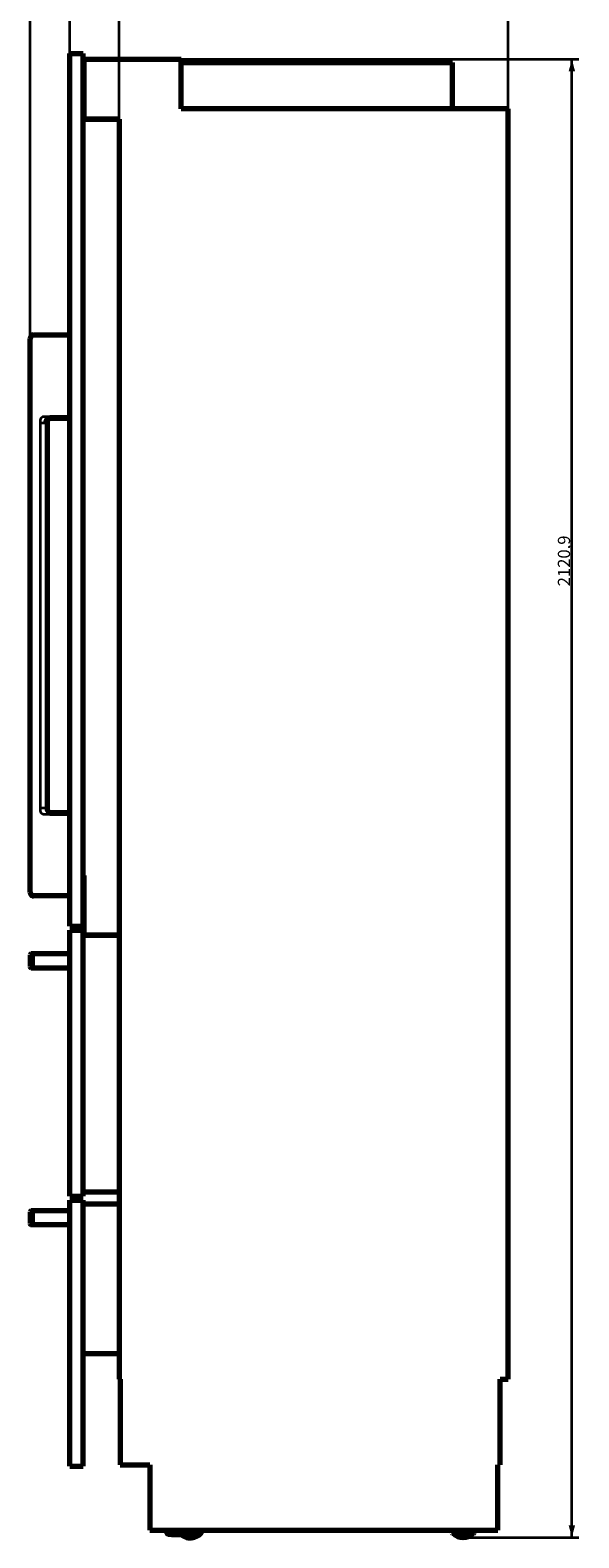
# Model space of a CAD drawing. Units: millimetres. Extents: x 142 to 1562, y -355 to 759.
# Drawn here: x 503 to 661, y 96 to 529 of the extents above; entities that cross this region are included whole.
import ezdxf

# ---------------------------------------------------------------- set-up
doc = ezdxf.new("R2010")
doc.units = ezdxf.units.MM
doc.layers.add('1', color=7, linetype='Continuous', true_color=0xffffff)
doc.styles.add('Arial', font='txt')
doc.dimstyles.get("Standard").update_dxf_attribs({"dimtxt": 0.18, "dimasz": 0.18, "dimexe": 0.18, "dimexo": 0.0625, "dimgap": 0.09, "dimtad": 0, "dimtih": 1, "dimtoh": 1, "dimdec": 4, "dimzin": 0, "dimdsep": 46, "dimtxsty": 'Standard', "dimcen": 0.09, "dimadec": 0, "dimazin": 0, "dimtfac": 1, "dimtdec": 4, "dimtofl": 0, "dimtmove": 0, "dimatfit": 3, "dimfxl": 0, "dimtolj": 1, "dimtzin": 0, "dimarcsym": 0})

# ---------------------------------------------------------------- blocks, each defined once
blk = doc.blocks.new('_U1')
at = {"layer": '1', "color": 18, "lineweight": 35}
for p, q in [((528.69, 503.51), (528.69, 539.24)), ((528.69, 537.24), (640.28, 537.24)), ((640.28, 506.49), (640.28, 539.24))]:
    blk.add_line(p, q, dxfattribs=at)
at = {"layer": '1', "color": 18}
for points in [[(528.69, 537.24), (532.19, 538.18), (532.19, 536.3)], [(640.28, 537.24), (636.78, 536.3), (636.78, 538.18)]]:
    blk.add_solid(points, dxfattribs=at)
at = {"layer": '1', "color": 18, "linetype": 'Continuous', "lineweight": 13, "insert": (580.77, 538.11), "char_height": 3.5, "attachment_point": 7, "line_spacing_factor": 1.047437, "style": 'Arial'}
blk.add_mtext('\\fArial|b0|i0;\\W1.0000;558', dxfattribs=at)
blk = doc.blocks.new('_U3')
at = {"layer": '1', "color": 18, "lineweight": 35}
for p, q in [((503.14, 440.57), (503.14, 538.8)), ((514.54, 536.8), (503.14, 536.8)), ((514.54, 522.37), (514.54, 538.8))]:
    blk.add_line(p, q, dxfattribs=at)
at = {"layer": '1', "color": 18}
for points in [[(503.14, 536.8), (506.64, 537.74), (506.64, 535.87)], [(514.54, 536.8), (511.04, 535.87), (511.04, 537.74)]]:
    blk.add_solid(points, dxfattribs=at)
at = {"layer": '1', "color": 18, "linetype": 'Continuous', "lineweight": 13, "insert": (506.48, 537.68), "char_height": 3.5, "attachment_point": 7, "line_spacing_factor": 1.047437, "style": 'Arial'}
blk.add_mtext('\\fArial|b0|i0;\\W1.0000;57', dxfattribs=at)
blk = doc.blocks.new('_U4')
at = {"layer": '1', "color": 18, "lineweight": 35}
for p, q in [((514.54, 522.37), (514.54, 556.53)), ((640.28, 554.53), (514.54, 554.53)), ((640.28, 506.49), (640.28, 556.53))]:
    blk.add_line(p, q, dxfattribs=at)
at = {"layer": '1', "color": 18}
for points in [[(514.54, 554.53), (518.04, 555.47), (518.04, 553.6)], [(640.28, 554.53), (636.78, 553.6), (636.78, 555.47)]]:
    blk.add_solid(points, dxfattribs=at)
at = {"layer": '1', "color": 18, "linetype": 'Continuous', "lineweight": 13, "insert": (571.65, 555.41), "char_height": 3.5, "attachment_point": 7, "line_spacing_factor": 1.047437, "style": 'Arial'}
blk.add_mtext('\\fArial|b0|i0;\\W1.0000;629,0', dxfattribs=at)
blk = doc.blocks.new('_U6')
at = {"layer": '1', "color": 18, "lineweight": 35}
for p, q in [((546.48, 520.69), (660.56, 520.69)), ((658.56, 96.51), (658.56, 520.69)), ((627.34, 96.51), (660.56, 96.51))]:
    blk.add_line(p, q, dxfattribs=at)
at = {"layer": '1', "color": 18}
for points in [[(658.56, 520.69), (659.5, 517.19), (657.63, 517.19)], [(658.56, 96.51), (657.63, 100.01), (659.5, 100.01)]]:
    blk.add_solid(points, dxfattribs=at)
at = {"layer": '1', "color": 18, "linetype": 'Continuous', "lineweight": 13, "insert": (658.04, 369.44), "char_height": 3.5, "attachment_point": 7, "rotation": 90, "line_spacing_factor": 1.047437, "style": 'Arial'}
blk.add_mtext('\\fArial|b0|i0;\\W1.0000;2120,9', dxfattribs=at)

msp = doc.modelspace()

# ---------------------------------------------------------------- linework, layer by layer
at = {"layer": '1', "color": 155, "linetype": 'Continuous', "lineweight": 70}
for p, q in [((514.539, 522.371), (518.339, 522.371)), ((514.539, 271.931), (514.539, 522.371)), ((518.339, 271.931), (518.339, 522.371)), ((518.589, 503.514), (518.589, 520.691)), ((518.589, 520.691), (546.479, 520.691)), ((546.479, 506.491), (546.479, 520.691)), ((546.479, 519.771), (624.339, 519.771)), ((624.339, 506.491), (624.339, 519.771)), ((518.339, 516.82), (518.589, 516.82)), ((640.279, 506.491), (546.479, 506.491)), ((640.279, 141.871), (640.279, 506.491)), ((518.339, 505.8), (518.589, 505.8)), ((518.339, 503.491), (528.689, 503.491)), ((528.689, 503.514), (518.589, 503.514)), ((528.689, 503.514), (528.689, 141.871)), ((504.139, 441.571), (514.539, 441.571)), ((503.139, 281.571), (503.139, 440.571)), ((508.139, 305.771), (508.139, 416.371)), ((514.539, 417.571), (508.739, 417.571)), ((508.739, 304.571), (514.539, 304.571)), ((518.339, 286.491), (518.589, 286.491)), ((518.589, 269.314), (518.589, 286.491)), ((514.539, 280.571), (504.139, 280.571)), ((514.539, 271.931), (518.339, 271.931)), ((514.539, 270.731), (518.339, 270.731)), ((514.539, 194.451), (514.539, 270.731)), ((518.339, 194.451), (518.339, 270.731)), ((518.339, 269.291), (528.689, 269.291)), ((528.689, 269.314), (518.589, 269.314)), ((504.139, 263.991), (503.439, 263.991)), ((514.539, 263.991), (504.139, 263.991)), ((503.139, 263.691), (503.139, 260.291)), ((503.439, 259.991), (504.139, 259.991)), ((504.139, 259.991), (514.539, 259.991)), ((518.339, 195.691), (528.689, 195.691)), ((514.539, 194.451), (518.339, 194.451)), ((514.539, 193.251), (518.339, 193.251)), ((514.539, 116.971), (514.539, 193.251)), ((518.339, 116.971), (518.339, 193.251)), ((518.339, 192.191), (528.689, 192.191)), ((503.139, 189.951), (503.139, 186.551)), ((504.139, 190.251), (503.439, 190.251)), ((503.439, 186.251), (504.139, 186.251)), ((514.539, 190.251), (504.139, 190.251)), ((504.139, 186.251), (514.539, 186.251)), ((518.339, 149.291), (528.689, 149.291)), ((528.689, 141.871), (528.929, 141.871)), ((528.929, 141.871), (528.929, 117.371)), ((637.999, 117.371), (637.999, 141.871)), ((637.999, 141.871), (640.279, 141.871)), ((514.539, 116.971), (518.339, 116.971)), ((528.929, 117.371), (537.439, 117.371)), ((537.439, 117.371), (537.439, 98.551)), ((637.359, 98.551), (637.359, 117.371)), ((637.359, 117.371), (637.999, 117.371)), ((537.439, 98.551), (637.359, 98.551)), ((543.793, 98.511), (542.408, 98.511)), ((542.408, 98.511), (542.408, 97.686)), ((542.408, 97.686), (542.408, 97.685)), ((543.793, 98.511), (543.793, 97.685)), ((546.565, 98.511), (543.793, 98.511)), ((543.793, 97.685), (543.793, 97.684)), ((547.95, 98.511), (546.565, 98.511)), ((546.565, 98.511), (546.565, 97.685)), ((546.565, 97.685), (546.565, 97.684)), ((547.95, 98.511), (547.95, 97.686)), ((547.95, 97.686), (547.95, 97.686)), ((624.139, 98.271), (624.139, 97.771)), ((624.139, 98.271), (630.539, 98.271)), ((624.139, 97.771), (624.239, 97.671)), ((627.339, 97.771), (624.139, 97.771)), ((624.239, 97.671), (627.339, 97.671)), ((625.096, 98.551), (625.095, 98.551)), ((625.382, 98.271), (625.662, 98.551)), ((626.339, 98.551), (626.339, 98.371)), ((626.939, 97.671), (626.939, 97.572)), ((630.539, 97.771), (627.339, 97.771)), ((627.339, 97.671), (630.439, 97.671)), ((627.739, 97.572), (627.739, 97.671)), ((628.339, 98.371), (628.339, 98.551)), ((629.016, 98.551), (629.296, 98.271)), ((629.583, 98.551), (629.582, 98.551)), ((630.439, 97.671), (630.539, 97.771)), ((630.439, 97.671), (630.539, 97.671)), ((630.539, 97.771), (630.539, 98.271)), ((630.539, 97.671), (630.639, 97.771)), ((630.639, 97.771), (630.539, 97.771)), ((630.639, 97.771), (630.639, 98.251))]:
    msp.add_line(p, q, dxfattribs=at)
at = {"layer": '1', "color": 155, "linetype": 'Continuous', "lineweight": 35}
for p, q in [((504.139, 441.571), (504.139, 441.271)), ((503.139, 440.571), (503.439, 440.571)), ((503.439, 440.571), (503.439, 281.571)), ((504.139, 441.271), (514.539, 441.271)), ((506.139, 305.771), (506.139, 416.371)), ((514.539, 418.171), (508.739, 418.171)), ((508.739, 303.971), (514.539, 303.971)), ((503.439, 281.571), (503.139, 281.571)), ((504.139, 280.571), (504.139, 280.871)), ((514.539, 280.871), (504.139, 280.871)), ((504.139, 263.991), (504.139, 263.691)), ((504.139, 263.691), (503.139, 263.691)), ((503.139, 260.291), (504.139, 260.291)), ((514.539, 263.691), (504.139, 263.691)), ((504.139, 263.691), (504.139, 260.291)), ((504.139, 260.291), (514.539, 260.291)), ((504.139, 259.991), (504.139, 260.291)), ((504.139, 189.951), (503.139, 189.951)), ((503.139, 186.551), (504.139, 186.551)), ((504.139, 190.251), (504.139, 189.951)), ((514.539, 189.951), (504.139, 189.951)), ((504.139, 189.951), (504.139, 186.551)), ((504.139, 186.551), (514.539, 186.551)), ((504.139, 186.251), (504.139, 186.551)), ((625.065, 98.551), (625.078, 98.535)), ((625.095, 98.551), (625.094, 98.551)), ((625.803, 98.551), (625.523, 98.271)), ((627.339, 98.371), (626.339, 98.371)), ((626.837, 97.554), (626.936, 97.535)), ((626.839, 97.572), (626.839, 97.671)), ((626.939, 97.572), (626.839, 97.572)), ((628.339, 98.371), (627.339, 98.371)), ((627.739, 97.572), (627.839, 97.572)), ((627.742, 97.535), (627.841, 97.554)), ((627.839, 97.671), (627.839, 97.572)), ((629.155, 98.271), (628.875, 98.551)), ((629.583, 98.551), (629.584, 98.551)), ((629.6, 98.535), (629.613, 98.551))]:
    msp.add_line(p, q, dxfattribs=at)
at = {"layer": '1', "color": 155, "linetype": 'Continuous', "lineweight": 70}
for centre, radius, start, end in [((504.139, 440.571), 1, 90, 180), ((504.139, 281.571), 1, 180, 270), ((503.439, 263.691), 0.3, 90, 180), ((503.439, 260.291), 0.3, 180, 270), ((503.439, 189.951), 0.3, 90, 180), ((503.439, 186.551), 0.3, 180, 270), ((543.679, 99.111), 0.6, 270, 291.03947), ((549.079, 100.421), 4.05, 229.52845, 332.50131), ((546.679, 99.111), 0.6, 248.96053, 270), ((549.079, 100.421), 2.821, 246.41436, 318.47714), ((549.079, 100.421), 1.963, 252.25657, 287.74343), ((627.339, 100.511), 4, 209.34058, 216.86993), ((627.339, 100.511), 4, 225.23524, 314.76476), ((624.954, 98.692), 0.2, 224.61308, 315), ((627.339, 100.511), 3.2, 242.56089, 258.46304), ((626.239, 98.371), 0.1, 270, 0), ((626.739, 97.572), 0.2, 258.46304, 0), ((627.939, 97.572), 0.2, 180, 281.53696), ((627.339, 100.511), 3.2, 281.53696, 297.43911), ((628.439, 98.371), 0.1, 180, 270), ((629.724, 98.692), 0.2, 225, 315.38692), ((627.339, 100.511), 4, 323.13007, 330.65942)]:
    msp.add_arc(centre, radius, start, end, dxfattribs=at)
at = {"layer": '1', "color": 155, "linetype": 'Continuous', "lineweight": 35}
for centre, radius, start, end in [((504.139, 440.571), 0.7, 90, 180), ((504.139, 281.571), 0.7, 180, 270), ((549.079, 100.421), 3.65, 235.37361, 329.18093), ((549.079, 100.421), 2.537, 227.49399, 228.84887), ((549.079, 100.421), 2.438, 230.08381, 231.57318), ((549.079, 100.421), 3.018, 247.5889, 321.70923), ((549.079, 100.421), 2.438, 242.4229, 309.91619), ((549.079, 100.421), 2.537, 243.57853, 312.50601), ((549.079, 100.421), 2.062, 245.08586, 294.91414), ((627.339, 100.511), 3.4, 215.20268, 221.21155), ((627.339, 100.511), 3.4, 236.64727, 303.35273), ((627.339, 100.511), 3, 251.20307, 260.37299), ((626.739, 97.572), 0.1, 349.41801, 0), ((627.939, 97.572), 0.1, 180, 190.58199), ((627.339, 100.511), 3, 279.62701, 288.79693), ((627.339, 100.511), 3.4, 318.78845, 324.79732)]:
    msp.add_arc(centre, radius, start, end, dxfattribs=at)
for points, degree, knots in [([(506.139, 417.171), (506.14, 417.374), (506.215, 417.554), (506.291, 417.738), (506.572, 418.019), (506.756, 418.095), (506.936, 418.17), (507.139, 418.172)], 2, [0, 0, 0, 0.25, 0.25, 0.5, 0.75, 0.75, 1, 1, 1]), ([(507.567, 416.371), (507.658, 416.371), (507.821, 416.371), (508.002, 416.371), (508.114, 416.371), (508.139, 416.371), (508.139, 416.371)], 3, [0, 0, 0, 0, 0.2500391, 0.5000782, 0.7501173, 1, 1, 1, 1]), ([(508.139, 416.371), (508.139, 416.434), (508.142, 416.558), (508.155, 416.744), (508.181, 416.928), (508.218, 417.086), (508.252, 417.18), (508.267, 417.215)], 3, [0, 0, 0, 0, 0.2168845, 0.4337689, 0.6506534, 0.8675378, 1, 1, 1, 1]), ([(508.739, 417.571), (508.739, 417.572), (508.739, 417.579), (508.739, 417.614), (508.739, 417.669), (508.739, 417.745), (508.739, 417.836), (508.739, 417.94), (508.739, 418.054), (508.739, 418.132), (508.739, 418.171)], 3, [0, 0, 0, 0, 0.1245612, 0.2496239, 0.3746866, 0.4997493, 0.6248119, 0.7498746, 0.8749373, 1, 1, 1, 1]), ([(507.139, 303.971), (506.936, 303.973), (506.756, 304.048), (506.573, 304.124), (506.291, 304.405), (506.215, 304.589), (506.14, 304.769), (506.139, 304.971)], 2, [0, 0, 0, 0.25, 0.25, 0.5, 0.75, 0.75, 1, 1, 1]), ([(507.567, 305.771), (507.567, 305.694), (507.582, 305.539), (507.647, 305.314), (507.755, 305.106), (507.9, 304.923), (508.078, 304.771), (508.249, 304.676), (508.394, 304.622), (508.507, 304.593), (508.623, 304.575), (508.7, 304.571), (508.739, 304.571)], 3, [0, 0, 0, 0, 0.125, 0.25, 0.375, 0.5, 0.625, 0.75, 0.8125, 0.875, 0.9375, 1, 1, 1, 1]), ([(508.267, 304.928), (508.252, 304.962), (508.218, 305.057), (508.181, 305.215), (508.155, 305.399), (508.142, 305.585), (508.139, 305.709), (508.139, 305.771)], 3, [0, 0, 0, 0, 0.1324622, 0.3493466, 0.5662311, 0.7831155, 1, 1, 1, 1]), ([(508.739, 303.971), (508.739, 304.011), (508.739, 304.089), (508.739, 304.203), (508.739, 304.307), (508.739, 304.398), (508.739, 304.474), (508.739, 304.529), (508.739, 304.564), (508.739, 304.571), (508.739, 304.571)], 3, [0, 0, 0, 0, 0.1250505, 0.250101, 0.3751514, 0.5002019, 0.6252524, 0.7503029, 0.8753533, 1, 1, 1, 1]), ([(542.408, 97.686), (542.437, 97.682), (542.465, 97.678), (542.523, 97.671), (542.552, 97.668), (542.639, 97.66), (542.696, 97.655), (542.812, 97.647), (542.869, 97.645), (542.956, 97.642), (542.985, 97.641), (543.043, 97.64), (543.072, 97.639), (543.158, 97.639), (543.216, 97.64), (543.303, 97.643), (543.346, 97.645), (543.389, 97.647), (543.418, 97.649), (543.433, 97.65), (543.505, 97.654), (543.563, 97.659), (543.678, 97.67), (543.736, 97.676), (543.793, 97.684)], 3, [0, 0, 0, 0, 0.0625, 0.0625, 0.125, 0.125, 0.25, 0.25, 0.375, 0.375, 0.4375, 0.4375, 0.5, 0.5, 0.625, 0.625, 0.6875, 0.71875, 0.71875, 0.75, 0.75, 0.875, 0.875, 1, 1, 1, 1]), ([(543.793, 97.685), (544.024, 97.668), (544.255, 97.657), (544.717, 97.642), (544.948, 97.638), (545.41, 97.638), (545.641, 97.642), (546.103, 97.657), (546.334, 97.668), (546.565, 97.685)], 3, [0, 0, 0, 0, 0.25, 0.25, 0.5, 0.5, 0.75, 0.75, 1, 1, 1, 1]), ([(546.462, 97.478), (546.248, 97.465), (546.035, 97.455), (545.607, 97.442), (545.393, 97.44), (544.965, 97.44), (544.751, 97.443), (544.324, 97.455), (544.11, 97.465), (543.896, 97.478)], 3, [0, 0, 0, 0, 0.25, 0.25, 0.5, 0.5, 0.75, 0.75, 1, 1, 1, 1]), ([(546.565, 97.684), (546.622, 97.677), (546.68, 97.67), (546.767, 97.662), (546.81, 97.658), (546.853, 97.655), (546.882, 97.653), (546.896, 97.651), (547.026, 97.643), (547.142, 97.639), (547.315, 97.64), (547.373, 97.641), (547.489, 97.645), (547.546, 97.647), (547.662, 97.655), (547.72, 97.66), (547.835, 97.671), (547.893, 97.678), (547.95, 97.686)], 3, [0, 0, 0, 0, 0.125, 0.125, 0.1875, 0.21875, 0.21875, 0.25, 0.25, 0.5, 0.5, 0.625, 0.625, 0.75, 0.75, 0.875, 0.875, 1, 1, 1, 1]), ([(626.837, 97.554), (626.835, 97.54), (626.832, 97.526), (626.826, 97.507), (626.824, 97.5), (626.819, 97.488), (626.817, 97.482), (626.812, 97.47), (626.809, 97.464), (626.804, 97.453), (626.801, 97.448), (626.792, 97.433), (626.786, 97.424), (626.778, 97.414), (626.776, 97.412), (626.773, 97.408), (626.768, 97.403), (626.76, 97.395), (626.753, 97.39), (626.746, 97.386), (626.743, 97.384), (626.736, 97.381), (626.732, 97.379), (626.726, 97.377), (626.722, 97.376), (626.715, 97.375), (626.712, 97.375), (626.707, 97.375), (626.705, 97.375), (626.703, 97.375), (626.702, 97.376), (626.701, 97.376), (626.7, 97.376), (626.699, 97.376)], 3, [0, 0, 0, 0, 0.125, 0.125, 0.1875, 0.1875, 0.25, 0.25, 0.3125, 0.3125, 0.375, 0.375, 0.5, 0.5, 0.53125, 0.53125, 0.5625, 0.625, 0.6875, 0.6875, 0.75, 0.75, 0.8125, 0.8125, 0.875, 0.875, 0.9375, 0.9375, 0.96875, 0.96875, 0.984375, 0.984375, 1, 1, 1, 1]), ([(627.841, 97.554), (627.843, 97.54), (627.846, 97.526), (627.852, 97.507), (627.854, 97.5), (627.859, 97.488), (627.861, 97.482), (627.866, 97.47), (627.869, 97.464), (627.874, 97.453), (627.877, 97.448), (627.886, 97.433), (627.892, 97.424), (627.9, 97.414), (627.902, 97.412), (627.905, 97.408), (627.91, 97.403), (627.918, 97.395), (627.925, 97.39), (627.932, 97.386), (627.935, 97.384), (627.942, 97.381), (627.946, 97.379), (627.953, 97.377), (627.956, 97.376), (627.963, 97.375), (627.966, 97.375), (627.971, 97.375), (627.973, 97.375), (627.975, 97.375), (627.976, 97.376), (627.977, 97.376), (627.978, 97.376), (627.979, 97.376)], 3, [0, 0, 0, 0, 0.125, 0.125, 0.1875, 0.1875, 0.25, 0.25, 0.3125, 0.3125, 0.375, 0.375, 0.5, 0.5, 0.53125, 0.53125, 0.5625, 0.625, 0.6875, 0.6875, 0.75, 0.75, 0.8125, 0.8125, 0.875, 0.875, 0.9375, 0.9375, 0.96875, 0.96875, 0.984375, 0.984375, 1, 1, 1, 1])]:
    msp.add_open_spline(points, degree=degree, knots=knots, dxfattribs=at)
for points, degree in [([(506.139, 416.371), (506.139, 417.171)], 1), ([(506.139, 416.371), (506.205, 416.371), (506.338, 416.371), (506.535, 416.371), (506.728, 416.371), (506.915, 416.371), (507.094, 416.371), (507.264, 416.371), (507.423, 416.371), (507.521, 416.371), (507.567, 416.371)], 3), ([(507.139, 418.171), (508.739, 418.171)], 1), ([(507.567, 305.771), (507.521, 305.771), (507.423, 305.771), (507.264, 305.771), (507.094, 305.771), (506.915, 305.771), (506.728, 305.771), (506.535, 305.771), (506.338, 305.771), (506.205, 305.771), (506.139, 305.771)], 3), ([(506.139, 304.971), (506.139, 305.771)], 1), ([(508.739, 303.971), (507.139, 303.971)], 1), ([(508.139, 305.771), (508.139, 305.771), (508.114, 305.771), (508.002, 305.771), (507.821, 305.771), (507.658, 305.771), (507.567, 305.771)], 3)]:
    msp.add_open_spline(points, degree=degree, dxfattribs=at)
at = {"layer": '1', "color": 155, "linetype": 'Continuous', "lineweight": 70}
for points, knots in [([(508.739, 417.571), (508.7, 417.571), (508.623, 417.568), (508.507, 417.55), (508.394, 417.521), (508.249, 417.467), (508.078, 417.372), (507.9, 417.22), (507.755, 417.037), (507.647, 416.829), (507.582, 416.604), (507.567, 416.449), (507.567, 416.371)], [0, 0, 0, 0, 0.0625, 0.125, 0.1875, 0.25, 0.375, 0.5, 0.625, 0.75, 0.875, 1, 1, 1, 1]), ([(508.13, 416.371), (508.108, 416.635), (508.153, 416.941), (508.296, 417.288), (508.401, 417.44), (508.555, 417.549), (508.674, 417.571), (508.739, 417.571)], [0, 0, 0, 0, 0.50853, 0.6311666, 0.7535175, 0.8765488, 1, 1, 1, 1]), ([(508.739, 304.571), (508.674, 304.572), (508.555, 304.594), (508.401, 304.703), (508.296, 304.855), (508.153, 305.202), (508.108, 305.508), (508.13, 305.771)], [0, 0, 0, 0, 0.1234512, 0.2464825, 0.3688334, 0.49147, 1, 1, 1, 1]), ([(542.614, 97.48), (542.613, 97.48), (542.611, 97.48), (542.608, 97.481), (542.603, 97.481), (542.598, 97.482), (542.588, 97.484), (542.582, 97.486), (542.569, 97.489), (542.563, 97.491), (542.55, 97.496), (542.544, 97.498), (542.526, 97.506), (542.514, 97.513), (542.5, 97.522), (542.498, 97.524), (542.492, 97.528), (542.49, 97.53), (542.482, 97.536), (542.472, 97.545), (542.46, 97.556), (542.454, 97.564), (542.45, 97.569), (542.448, 97.572), (542.438, 97.585), (542.431, 97.597), (542.424, 97.612), (542.422, 97.615), (542.42, 97.621), (542.419, 97.624), (542.416, 97.633), (542.414, 97.64), (542.409, 97.659), (542.408, 97.672), (542.408, 97.685)], [0, 0, 0, 0, 0.015625, 0.015625, 0.03125, 0.0625, 0.0625, 0.125, 0.125, 0.1875, 0.1875, 0.25, 0.25, 0.375, 0.375, 0.40625, 0.40625, 0.4375, 0.4375, 0.5, 0.5625, 0.59375, 0.59375, 0.625, 0.625, 0.75, 0.75, 0.78125, 0.78125, 0.8125, 0.8125, 0.875, 0.875, 1, 1, 1, 1]), ([(543.896, 97.478), (543.843, 97.472), (543.789, 97.466), (543.709, 97.459), (543.669, 97.456), (543.622, 97.453), (543.602, 97.452), (543.592, 97.451), (543.588, 97.451), (543.582, 97.45), (543.471, 97.444), (543.361, 97.441), (543.241, 97.441), (543.227, 97.441), (543.207, 97.441), (543.201, 97.441), (543.187, 97.441), (543.154, 97.442), (543.121, 97.443), (543.041, 97.445), (542.987, 97.447), (542.881, 97.454), (542.827, 97.458), (542.721, 97.467), (542.668, 97.473), (542.614, 97.48)], [0, 0, 0, 0, 0.125, 0.125, 0.1875, 0.21875, 0.234375, 0.234375, 0.2421875, 0.2421875, 0.25, 0.5, 0.5, 0.53125, 0.53125, 0.546875, 0.546875, 0.5625, 0.625, 0.625, 0.75, 0.75, 0.875, 0.875, 1, 1, 1, 1]), ([(543.793, 97.684), (543.793, 97.671), (543.794, 97.658), (543.796, 97.638), (543.797, 97.632), (543.799, 97.623), (543.799, 97.619), (543.801, 97.613), (543.801, 97.61), (543.805, 97.595), (543.808, 97.584), (543.813, 97.571), (543.814, 97.568), (543.816, 97.563), (543.819, 97.555), (543.825, 97.543), (543.83, 97.535), (543.834, 97.529), (543.835, 97.527), (543.838, 97.523), (543.839, 97.521), (543.846, 97.512), (543.852, 97.505), (543.861, 97.497), (543.864, 97.495), (543.87, 97.49), (543.874, 97.488), (543.88, 97.484), (543.883, 97.483), (543.888, 97.481), (543.89, 97.48), (543.893, 97.479), (543.895, 97.479), (543.895, 97.479), (543.896, 97.478)], [0, 0, 0, 0, 0.125, 0.125, 0.1875, 0.1875, 0.21875, 0.21875, 0.25, 0.25, 0.375, 0.375, 0.40625, 0.40625, 0.4375, 0.5, 0.5625, 0.5625, 0.59375, 0.59375, 0.625, 0.625, 0.75, 0.75, 0.8125, 0.8125, 0.875, 0.875, 0.9375, 0.9375, 0.96875, 0.984375, 0.984375, 1, 1, 1, 1]), ([(546.565, 97.684), (546.565, 97.671), (546.564, 97.658), (546.562, 97.639), (546.561, 97.632), (546.559, 97.623), (546.559, 97.62), (546.557, 97.613), (546.557, 97.61), (546.553, 97.595), (546.55, 97.584), (546.545, 97.571), (546.544, 97.568), (546.542, 97.563), (546.539, 97.555), (546.533, 97.543), (546.528, 97.535), (546.524, 97.529), (546.523, 97.527), (546.52, 97.523), (546.519, 97.521), (546.512, 97.512), (546.506, 97.505), (546.497, 97.497), (546.494, 97.495), (546.488, 97.49), (546.485, 97.488), (546.478, 97.485), (546.475, 97.483), (546.47, 97.481), (546.468, 97.48), (546.465, 97.479), (546.464, 97.479), (546.463, 97.479), (546.462, 97.478)], [0, 0, 0, 0, 0.125, 0.125, 0.1875, 0.1875, 0.21875, 0.21875, 0.25, 0.25, 0.375, 0.375, 0.40625, 0.40625, 0.4375, 0.5, 0.5625, 0.5625, 0.59375, 0.59375, 0.625, 0.625, 0.75, 0.75, 0.8125, 0.8125, 0.875, 0.875, 0.9375, 0.9375, 0.96875, 0.984375, 0.984375, 1, 1, 1, 1]), ([(547.744, 97.48), (547.69, 97.473), (547.637, 97.468), (547.531, 97.458), (547.477, 97.454), (547.371, 97.448), (547.317, 97.445), (547.237, 97.443), (547.197, 97.442), (547.157, 97.441), (547.131, 97.441), (547.117, 97.441), (546.997, 97.441), (546.89, 97.444), (546.776, 97.45), (546.77, 97.451), (546.756, 97.452), (546.75, 97.452), (546.73, 97.454), (546.689, 97.456), (546.649, 97.46), (546.569, 97.467), (546.515, 97.472), (546.462, 97.478)], [0, 0, 0, 0, 0.125, 0.125, 0.25, 0.25, 0.375, 0.375, 0.4375, 0.46875, 0.46875, 0.5, 0.5, 0.75, 0.75, 0.765625, 0.765625, 0.78125, 0.78125, 0.8125, 0.875, 0.875, 1, 1, 1, 1]), ([(547.95, 97.686), (547.95, 97.672), (547.949, 97.659), (547.944, 97.64), (547.943, 97.633), (547.939, 97.624), (547.938, 97.621), (547.936, 97.615), (547.934, 97.612), (547.927, 97.597), (547.92, 97.585), (547.911, 97.572), (547.909, 97.569), (547.904, 97.564), (547.898, 97.556), (547.886, 97.545), (547.876, 97.536), (547.868, 97.53), (547.866, 97.528), (547.86, 97.524), (547.858, 97.522), (547.844, 97.513), (547.832, 97.507), (547.814, 97.498), (547.808, 97.496), (547.796, 97.491), (547.789, 97.489), (547.776, 97.486), (547.77, 97.484), (547.76, 97.482), (547.755, 97.481), (547.75, 97.481), (547.747, 97.48), (547.745, 97.48), (547.744, 97.48)], [0, 0, 0, 0, 0.125, 0.125, 0.1875, 0.1875, 0.21875, 0.21875, 0.25, 0.25, 0.375, 0.375, 0.40625, 0.40625, 0.4375, 0.5, 0.5625, 0.5625, 0.59375, 0.59375, 0.625, 0.625, 0.75, 0.75, 0.8125, 0.8125, 0.875, 0.875, 0.9375, 0.9375, 0.96875, 0.984375, 0.984375, 1, 1, 1, 1])]:
    msp.add_open_spline(points, degree=3, knots=knots, dxfattribs=at)
msp.add_open_spline([(542.583, 97.483), (545.179, 97.15), (547.774, 97.483)], degree=2, dxfattribs=at)

# ---------------------------------------------------------------- dimensions: what is measured, and where the dimension line sits
at = {"layer": '1', "color": 18, "linetype": 'Continuous', "lineweight": 13}
dim = msp.add_linear_dim(base=(514.539, 554.535), p1=(640.279, 506.491), p2=(514.539, 522.371), text='\\fArial|b0|i0;\\C18;629,0', dimstyle='Standard', override={"dimtxt": 3.5, "dimasz": 3.5, "dimexe": 2, "dimexo": 0, "dimgap": 1.75, "dimtad": 1, "dimtih": 1, "dimtoh": 0, "dimdec": 1, "dimlfac": 1, "dimzin": 8, "dimdsep": 44, "dimlunit": 2, "dimpost": '', "dimtxsty": 'Arial', "dimsah": 1, "dimse1": 0, "dimse2": 0, "dimsd1": 0, "dimsd2": 0, "dimclrd": 18, "dimclre": 18, "dimclrt": 18, "dimtol": 0, "dimtm": -0.1, "dimtfac": 1, "dimtdec": 2, "dimtofl": 1, "dimtmove": 0, "dimtzin": 8, "dimlwd": 35, "dimlwe": 35}, dxfattribs=at)
dim.commit()
dim.dimension.update_dxf_attribs({"geometry": '_U4', "text_midpoint": (577.409, 554.535), "dimtype": 160})
for base, p1, p2, picture, middle in [((503.139, 536.804), (514.539, 522.371), (503.139, 440.571), '_U3', (508.839, 536.804)), ((640.279, 537.2425), (528.6886, 503.5137), (640.279, 506.4915), '_U1', (584.4838, 537.2425))]:
    dim = msp.add_linear_dim(base=base, p1=p1, p2=p2, dimstyle='Standard', override={"dimtxt": 3.5, "dimasz": 3.5, "dimexe": 2, "dimexo": 0, "dimgap": 1.75, "dimtad": 1, "dimtih": 1, "dimtoh": 0, "dimdec": 1, "dimlfac": 5, "dimzin": 8, "dimdsep": 44, "dimlunit": 2, "dimtxsty": 'Arial', "dimsah": 1, "dimse1": 0, "dimse2": 0, "dimsd1": 0, "dimsd2": 0, "dimclrd": 18, "dimclre": 18, "dimclrt": 18, "dimtol": 0, "dimtm": -0.1, "dimtfac": 1, "dimtdec": 2, "dimtofl": 1, "dimtmove": 0, "dimtzin": 8, "dimlwd": 35, "dimlwe": 35}, dxfattribs=at)
    dim.commit()
    dim.dimension.update_dxf_attribs({"geometry": picture, "text_midpoint": middle, "dimtype": 160})
dim = msp.add_linear_dim(base=(658.564, 520.691), p1=(627.339, 96.511), p2=(546.479, 520.691), angle=90, dimstyle='Standard', override={"dimtxt": 3.5, "dimasz": 3.5, "dimexe": 2, "dimexo": 0, "dimgap": 1.75, "dimtad": 1, "dimtih": 0, "dimtoh": 0, "dimdec": 1, "dimlfac": 5, "dimzin": 8, "dimdsep": 44, "dimlunit": 2, "dimtxsty": 'Arial', "dimsah": 1, "dimse1": 0, "dimse2": 0, "dimsd1": 0, "dimsd2": 0, "dimclrd": 18, "dimclre": 18, "dimclrt": 18, "dimtol": 0, "dimtm": -0.1, "dimtfac": 1, "dimtdec": 2, "dimtofl": 1, "dimtmove": 0, "dimtzin": 8, "dimlwd": 35, "dimlwe": 35}, dxfattribs=at)
dim.commit()
dim.dimension.update_dxf_attribs({"geometry": '_U6', "text_midpoint": (658.564, 376.582), "dimtype": 160})

doc.saveas('drawing.dxf')
